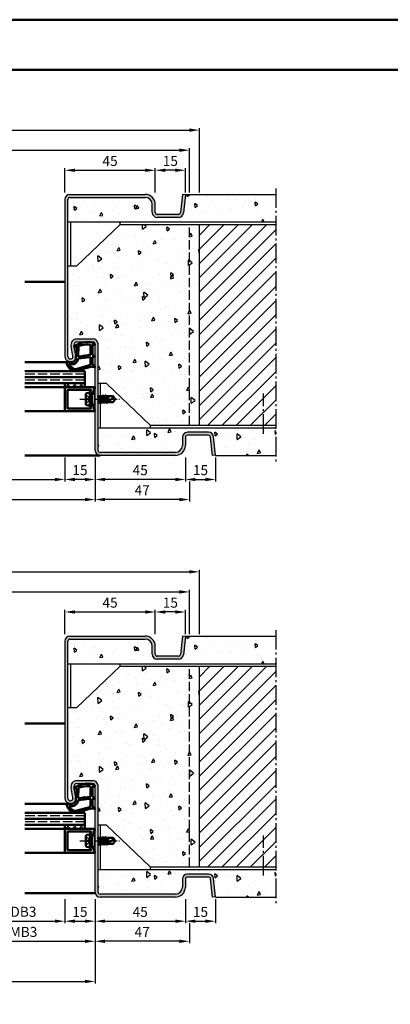
# Model space of a CAD drawing. Units: millimetres. Extents: x 0 to 12600, y -26 to 742.
# Drawn here: x 2444 to 2629, y 252 to 742 of the extents above; entities that cross this region are included whole.
import ezdxf

# ---------------------------------------------------------------- set-up
doc = ezdxf.new("R2010")
doc.units = ezdxf.units.MM
for name, pattern in [('AM_DIN_F_W050', [6.25, 4.75, -1.5]), ('AM_DIN_G_W050', [13.75, 9.75, -1.5, 1, -1.5]), ('AM_DIN_G_W050x2', [6.875, 4.75, -0.875, 0.375, -0.875])]:
    doc.linetypes.add(name, pattern=pattern)
for name, color, linetype, lineweight in [('AM_0', 7, 'Continuous', 50), ('AM_1', 14, 'Continuous', 50), ('AM_3', 6, 'AM_DIN_F_W050', 25), ('AM_5', 3, 'Continuous', 25), ('AM_7', 4, 'AM_DIN_G_W050', 25), ('AM_8', 1, 'Continuous', 25), ('AM_BOR', 7, 'Continuous', 50)]:
    doc.layers.add(name, color=color, linetype=linetype, lineweight=lineweight)
doc.layers.add('AM_12', color=7, linetype='Continuous', lineweight=50, plot=False)
doc.styles.get("Standard").update_dxf_attribs({"font": 'ISOCP.SHX'})
doc.dimstyles.new('AM_DIN$0', dxfattribs={"dimtxt": 5, "dimasz": 5, "dimexe": 1, "dimexo": 1, "dimgap": 1.5, "dimtad": 1, "dimdsep": 46, "dimtxsty": 'Standard', "dimcen": 0, "dimclrd": 256, "dimclre": 256, "dimclrt": 2, "dimazin": 2, "dimtp": 0.1, "dimtm": 0.1, "dimtfac": 0.71, "dimtmove": 0, "dimatfit": 3, "dimfxl": 0, "dimlwd": -1, "dimlwe": -1, "dimarcsym": 0})
pattern_1 = [(95, (5130.946, 1020.996), (14.009465, 11.75534), [1.905, -20.955]), (40, (5130.946, 1020.996), (-16.00185, 11.01767), [1.524, -16.76406]), (145.45144, (5132.114, 1021.975), (-1.99238, 22.77301), [1.619, -17.80902]), (91.1842, (5127.354, 1024.588), (22.14102, 16.19534), [2.8575, -31.4325]), (141.6356, (5129.2, 1025.937), (-0.70866, 34.28268), [2.4285, -26.71356]), (36.1842, (5127.354, 1024.588), (-0.70866, 34.28268), [2.286, -25.14597]), (66, (5130.048, 1025.486), (17.952, 3.489515), [1.905, -20.955]), (11, (5130.048, 1025.486), (-8.65399, 17.39412), [1.524, -16.764]), (116.45145, (5131.544, 1025.777), (9.298, 20.88363), [1.619, -17.809]), (82.5, (5130.9464, 1020.996), (-5.760547, 6.197341), [0, -16.5608, 0, -17.018, 0, -16.8275]), (52.5, (5130.946, 1020.996), (-2.358973, 11.8087), [0, -9.7028, 0, -16.1798, 0, -6.4135]), (12.5, (5126.941, 1016.9905), (9.992786, 9.18262), [0, -6.35, 0, -19.812, 0, -26.289]), (2.5, (5125.145, 1015.194), (8.67639, 12.27224), [0, -8.255, 0, -13.1572, 0, -18.669])]
pattern_2 = [(95, (5130.946, 800.996), (14.009465, 11.75534), [1.905, -20.955]), (40, (5130.946, 800.996), (-16.00185, 11.01767), [1.524, -16.76406]), (145.45144, (5132.114, 801.975), (-1.99238, 22.77301), [1.619, -17.80902]), (91.1842, (5127.354, 804.588), (22.14102, 16.19534), [2.8575, -31.4325]), (141.6356, (5129.2, 805.937), (-0.70866, 34.28268), [2.4285, -26.71356]), (36.1842, (5127.354, 804.588), (-0.70866, 34.28268), [2.286, -25.14597]), (66, (5130.048, 805.486), (17.952, 3.489515), [1.905, -20.955]), (11, (5130.048, 805.486), (-8.65399, 17.39412), [1.524, -16.764]), (116.45145, (5131.544, 805.777), (9.298, 20.88363), [1.619, -17.809]), (82.5, (5130.9464, 800.996), (-5.760547, 6.197341), [0, -16.5608, 0, -17.018, 0, -16.8275]), (52.5, (5130.946, 800.996), (-2.358973, 11.8087), [0, -9.7028, 0, -16.1798, 0, -6.4135]), (12.5, (5126.941, 796.9905), (9.992786, 9.18262), [0, -6.35, 0, -19.812, 0, -26.289]), (2.5, (5125.145, 795.194), (8.67639, 12.27224), [0, -8.255, 0, -13.1572, 0, -18.669])]

# ---------------------------------------------------------------- blocks, each defined once
blk = doc.blocks.new('DIN_A3_BOS')
at = {"layer": 'AM_12'}
blk.add_lwpolyline([(0, 0), (420, 0), (420, 297), (0, 297)], close=True, dxfattribs=at)
at = {"layer": 'AM_BOR'}
blk.add_lwpolyline([(20, 10), (410, 10), (410, 287), (20, 287)], close=True, dxfattribs=at)
blk = doc.blocks.new('*D348')
at = {"layer": 'AM_5', "linetype": 'ByBlock'}
for p, q in [((2282, 524.5), (2282, 502.5)), ((2482, 524.5), (2482, 502.5)), ((2287, 503.5), (2477, 503.5))]:
    blk.add_line(p, q, dxfattribs=at)
at = {"layer": 'AM_5'}
for points in [[(2287, 504.33), (2287, 502.67), (2282, 503.5)], [(2477, 504.33), (2477, 502.67), (2482, 503.5)]]:
    blk.add_solid(points, dxfattribs=at)
at = {"layer": 'Defpoints', "color": 0}
for p in [(2282, 525.5), (2482, 525.5), (2482, 503.5)]:
    blk.add_point(p, dxfattribs=at)
at = {"layer": 'AM_5', "color": 2, "insert": (2382, 507.5), "char_height": 5, "attachment_point": 5}
blk.add_mtext('FMB', dxfattribs=at)
blk = doc.blocks.new('*D349')
at = {"layer": 'AM_5', "linetype": 'ByBlock'}
for p, q in [((2297, 524.5), (2297, 512.5)), ((2467, 524.5), (2467, 512.5)), ((2302, 513.5), (2462, 513.5))]:
    blk.add_line(p, q, dxfattribs=at)
at = {"layer": 'AM_5'}
for points in [[(2302, 514.33), (2302, 512.67), (2297, 513.5)], [(2462, 514.33), (2462, 512.67), (2467, 513.5)]]:
    blk.add_solid(points, dxfattribs=at)
at = {"layer": 'Defpoints', "color": 0}
for p in [(2297, 525.5), (2467, 525.5), (2467, 513.5)]:
    blk.add_point(p, dxfattribs=at)
at = {"layer": 'AM_5', "color": 2, "insert": (2382, 517.53), "char_height": 5, "attachment_point": 5}
blk.add_mtext('LDB', dxfattribs=at)
blk = doc.blocks.new('*D355')
at = {"layer": 'AM_5', "linetype": 'ByBlock'}
for p, q in [((2407, 304.5), (2407, 282.5)), ((2482, 304.5), (2482, 282.5)), ((2412, 283.5), (2477, 283.5))]:
    blk.add_line(p, q, dxfattribs=at)
at = {"layer": 'AM_5'}
for points in [[(2412, 284.33), (2412, 282.67), (2407, 283.5)], [(2477, 284.33), (2477, 282.67), (2482, 283.5)]]:
    blk.add_solid(points, dxfattribs=at)
at = {"layer": 'Defpoints', "color": 0}
for p in [(2407, 305.5), (2482, 305.5), (2482, 283.5)]:
    blk.add_point(p, dxfattribs=at)
at = {"layer": 'AM_5', "color": 2, "insert": (2444.5, 287.5), "char_height": 5, "attachment_point": 5}
blk.add_mtext('FMB3', dxfattribs=at)
blk = doc.blocks.new('*D357')
at = {"layer": 'AM_5', "linetype": 'ByBlock'}
for p, q in [((2467, 304.5), (2467, 292.5)), ((2482, 304.5), (2482, 292.5)), ((2472, 293.5), (2477, 293.5))]:
    blk.add_line(p, q, dxfattribs=at)
at = {"layer": 'AM_5'}
for points in [[(2472, 294.33), (2472, 292.67), (2467, 293.5)], [(2477, 294.33), (2477, 292.67), (2482, 293.5)]]:
    blk.add_solid(points, dxfattribs=at)
at = {"layer": 'Defpoints', "color": 0}
for p in [(2467, 305.5), (2482, 305.5), (2482, 293.5)]:
    blk.add_point(p, dxfattribs=at)
at = {"layer": 'AM_5', "color": 2, "insert": (2474.5, 297.5), "char_height": 5, "attachment_point": 5}
blk.add_mtext('15', dxfattribs=at)
blk = doc.blocks.new('*D358')
at = {"layer": 'AM_5', "linetype": 'ByBlock'}
for p, q in [((2422, 304.5), (2422, 292.5)), ((2467, 304.5), (2467, 292.5)), ((2427, 293.5), (2462, 293.5))]:
    blk.add_line(p, q, dxfattribs=at)
at = {"layer": 'AM_5'}
for points in [[(2427, 294.33), (2427, 292.67), (2422, 293.5)], [(2462, 294.33), (2462, 292.67), (2467, 293.5)]]:
    blk.add_solid(points, dxfattribs=at)
at = {"layer": 'Defpoints', "color": 0}
for p in [(2422, 305.5), (2467, 305.5), (2467, 293.5)]:
    blk.add_point(p, dxfattribs=at)
at = {"layer": 'AM_5', "color": 2, "insert": (2444.5, 297.53), "char_height": 5, "attachment_point": 5}
blk.add_mtext('LDB3', dxfattribs=at)
blk = doc.blocks.new('*D359')
at = {"layer": 'AM_5', "linetype": 'ByBlock'}
for p, q in [((2282, 304.5), (2282, 262.5)), ((2482, 304.5), (2482, 262.5)), ((2287, 263.5), (2477, 263.5))]:
    blk.add_line(p, q, dxfattribs=at)
at = {"layer": 'AM_5'}
for points in [[(2287, 264.33), (2287, 262.67), (2282, 263.5)], [(2477, 264.33), (2477, 262.67), (2482, 263.5)]]:
    blk.add_solid(points, dxfattribs=at)
at = {"layer": 'Defpoints', "color": 0}
for p in [(2282, 305.5), (2482, 305.5), (2482, 263.5)]:
    blk.add_point(p, dxfattribs=at)
at = {"layer": 'AM_5', "color": 2, "insert": (2382, 267.5), "char_height": 5, "attachment_point": 5}
blk.add_mtext('FMB', dxfattribs=at)
blk = doc.blocks.new('*D360')
at = {"layer": 'AM_5', "linetype": 'ByBlock'}
for p, q in [((2482, 304.5), (2482, 292.5)), ((2527, 304.5), (2527, 292.5)), ((2487, 293.5), (2522, 293.5))]:
    blk.add_line(p, q, dxfattribs=at)
at = {"layer": 'AM_5'}
for points in [[(2487, 294.33), (2487, 292.67), (2482, 293.5)], [(2522, 294.33), (2522, 292.67), (2527, 293.5)]]:
    blk.add_solid(points, dxfattribs=at)
at = {"layer": 'Defpoints', "color": 0}
for p in [(2482, 305.5), (2527, 305.5), (2527, 293.5)]:
    blk.add_point(p, dxfattribs=at)
at = {"layer": 'AM_5', "color": 2, "insert": (2504.5, 297.5), "char_height": 5, "attachment_point": 5}
blk.add_mtext('45', dxfattribs=at)
blk = doc.blocks.new('*D337')
at = {"layer": 'AM_5', "linetype": 'ByBlock'}
for p, q in [((2235, 656.5), (2235, 678.5)), ((2240, 677.5), (2524, 677.5)), ((2529, 656.5), (2529, 678.5))]:
    blk.add_line(p, q, dxfattribs=at)
at = {"layer": 'AM_5'}
for points in [[(2240, 678.33), (2240, 676.67), (2235, 677.5)], [(2524, 678.33), (2524, 676.67), (2529, 677.5)]]:
    blk.add_solid(points, dxfattribs=at)
at = {"layer": 'Defpoints', "color": 0}
for p in [(2529, 677.5), (2235, 655.5), (2529, 655.5)]:
    blk.add_point(p, dxfattribs=at)
at = {"layer": 'AM_5', "color": 2, "insert": (2382, 681.5), "char_height": 5, "attachment_point": 5}
blk.add_mtext('RRB', dxfattribs=at)
blk = doc.blocks.new('*D338')
at = {"layer": 'AM_5', "linetype": 'ByBlock'}
for p, q in [((2230, 656.5), (2230, 688.5)), ((2235, 687.5), (2529, 687.5)), ((2534, 656.5), (2534, 688.5))]:
    blk.add_line(p, q, dxfattribs=at)
at = {"layer": 'AM_5'}
for points in [[(2235, 688.33), (2235, 686.67), (2230, 687.5)], [(2529, 688.33), (2529, 686.67), (2534, 687.5)]]:
    blk.add_solid(points, dxfattribs=at)
at = {"layer": 'Defpoints', "color": 0}
for p in [(2534, 687.5), (2230, 655.5), (2534, 655.5)]:
    blk.add_point(p, dxfattribs=at)
at = {"layer": 'AM_5', "color": 2, "insert": (2382, 691.5), "char_height": 5, "attachment_point": 5}
blk.add_mtext('RNB', dxfattribs=at)
blk = doc.blocks.new('*D339')
at = {"layer": 'AM_5', "linetype": 'ByBlock'}
for p, q in [((2482, 304.5), (2482, 282.5)), ((2529, 292.5), (2529, 282.5)), ((2524, 283.5), (2487, 283.5))]:
    blk.add_line(p, q, dxfattribs=at)
at = {"layer": 'AM_5'}
for points in [[(2487, 284.33), (2487, 282.67), (2482, 283.5)], [(2524, 284.33), (2524, 282.67), (2529, 283.5)]]:
    blk.add_solid(points, dxfattribs=at)
at = {"layer": 'Defpoints', "color": 0}
for p in [(2482, 305.5), (2529, 293.5), (2482, 283.5)]:
    blk.add_point(p, dxfattribs=at)
at = {"layer": 'AM_5', "color": 2, "insert": (2505.5, 287.5), "char_height": 5, "attachment_point": 5}
blk.add_mtext('47', dxfattribs=at)
blk = doc.blocks.new('*D340')
at = {"layer": 'AM_5', "linetype": 'ByBlock'}
for p, q in [((2527, 304.5), (2527, 292.5)), ((2542, 304.5), (2542, 292.5)), ((2532, 293.5), (2537, 293.5))]:
    blk.add_line(p, q, dxfattribs=at)
at = {"layer": 'AM_5'}
for points in [[(2532, 294.33), (2532, 292.67), (2527, 293.5)], [(2537, 294.33), (2537, 292.67), (2542, 293.5)]]:
    blk.add_solid(points, dxfattribs=at)
at = {"layer": 'Defpoints', "color": 0}
for p in [(2527, 305.5), (2542, 305.5), (2542, 293.5)]:
    blk.add_point(p, dxfattribs=at)
at = {"layer": 'AM_5', "color": 2, "insert": (2534.5, 297.5), "char_height": 5, "attachment_point": 5}
blk.add_mtext('15', dxfattribs=at)
blk = doc.blocks.new('*D344')
at = {"layer": 'AM_5', "linetype": 'ByBlock'}
for p, q in [((2235, 436.5), (2235, 458.5)), ((2240, 457.5), (2524, 457.5)), ((2529, 436.5), (2529, 458.5))]:
    blk.add_line(p, q, dxfattribs=at)
at = {"layer": 'AM_5'}
for points in [[(2240, 458.33), (2240, 456.67), (2235, 457.5)], [(2524, 458.33), (2524, 456.67), (2529, 457.5)]]:
    blk.add_solid(points, dxfattribs=at)
at = {"layer": 'Defpoints', "color": 0}
for p in [(2529, 457.5), (2235, 435.5), (2529, 435.5)]:
    blk.add_point(p, dxfattribs=at)
at = {"layer": 'AM_5', "color": 2, "insert": (2382, 461.5), "char_height": 5, "attachment_point": 5}
blk.add_mtext('RRB', dxfattribs=at)
blk = doc.blocks.new('*D345')
at = {"layer": 'AM_5', "linetype": 'ByBlock'}
for p, q in [((2230, 436.5), (2230, 468.5)), ((2235, 467.5), (2529, 467.5)), ((2534, 436.5), (2534, 468.5))]:
    blk.add_line(p, q, dxfattribs=at)
at = {"layer": 'AM_5'}
for points in [[(2235, 468.33), (2235, 466.67), (2230, 467.5)], [(2529, 468.33), (2529, 466.67), (2534, 467.5)]]:
    blk.add_solid(points, dxfattribs=at)
at = {"layer": 'Defpoints', "color": 0}
for p in [(2534, 467.5), (2230, 435.5), (2534, 435.5)]:
    blk.add_point(p, dxfattribs=at)
at = {"layer": 'AM_5', "color": 2, "insert": (2382, 471.5), "char_height": 5, "attachment_point": 5}
blk.add_mtext('RNB', dxfattribs=at)
blk = doc.blocks.new('*D642')
at = {"layer": 'AM_5', "linetype": 'ByBlock'}
for p, q in [((2482, 524.5), (2482, 512.5)), ((2527, 524.5), (2527, 512.5)), ((2522, 513.5), (2487, 513.5))]:
    blk.add_line(p, q, dxfattribs=at)
at = {"layer": 'AM_5'}
for points in [[(2487, 514.33), (2487, 512.67), (2482, 513.5)], [(2522, 514.33), (2522, 512.67), (2527, 513.5)]]:
    blk.add_solid(points, dxfattribs=at)
at = {"layer": 'Defpoints', "color": 0}
for p in [(2482, 525.5), (2527, 525.5), (2482, 513.5)]:
    blk.add_point(p, dxfattribs=at)
at = {"layer": 'AM_5', "color": 2, "insert": (2504.5, 517.5), "char_height": 5, "attachment_point": 5}
blk.add_mtext('45', dxfattribs=at)
blk = doc.blocks.new('*D643')
at = {"layer": 'AM_5', "linetype": 'ByBlock'}
for p, q in [((2467, 524.5), (2467, 512.5)), ((2482, 524.5), (2482, 512.5)), ((2477, 513.5), (2472, 513.5))]:
    blk.add_line(p, q, dxfattribs=at)
at = {"layer": 'AM_5'}
for points in [[(2472, 514.33), (2472, 512.67), (2467, 513.5)], [(2477, 514.33), (2477, 512.67), (2482, 513.5)]]:
    blk.add_solid(points, dxfattribs=at)
at = {"layer": 'Defpoints', "color": 0}
for p in [(2467, 525.5), (2482, 525.5), (2467, 513.5)]:
    blk.add_point(p, dxfattribs=at)
at = {"layer": 'AM_5', "color": 2, "insert": (2474.5, 517.5), "char_height": 5, "attachment_point": 5}
blk.add_mtext('15', dxfattribs=at)
blk = doc.blocks.new('*D644')
at = {"layer": 'AM_5', "linetype": 'ByBlock'}
for p, q in [((2527, 524.5), (2527, 512.5)), ((2542, 524.5), (2542, 512.5)), ((2532, 513.5), (2537, 513.5))]:
    blk.add_line(p, q, dxfattribs=at)
at = {"layer": 'AM_5'}
for points in [[(2532, 514.33), (2532, 512.67), (2527, 513.5)], [(2537, 514.33), (2537, 512.67), (2542, 513.5)]]:
    blk.add_solid(points, dxfattribs=at)
at = {"layer": 'Defpoints', "color": 0}
for p in [(2527, 525.5), (2542, 525.5), (2542, 513.5)]:
    blk.add_point(p, dxfattribs=at)
at = {"layer": 'AM_5', "color": 2, "insert": (2534.5, 517.5), "char_height": 5, "attachment_point": 5}
blk.add_mtext('15', dxfattribs=at)
blk = doc.blocks.new('*D645')
at = {"layer": 'AM_5', "linetype": 'ByBlock'}
for p, q in [((2482, 524.5), (2482, 502.5)), ((2529, 512.5), (2529, 502.5)), ((2524, 503.5), (2487, 503.5))]:
    blk.add_line(p, q, dxfattribs=at)
at = {"layer": 'AM_5'}
for points in [[(2487, 504.33), (2487, 502.67), (2482, 503.5)], [(2524, 504.33), (2524, 502.67), (2529, 503.5)]]:
    blk.add_solid(points, dxfattribs=at)
at = {"layer": 'Defpoints', "color": 0}
for p in [(2482, 525.5), (2529, 513.5), (2482, 503.5)]:
    blk.add_point(p, dxfattribs=at)
at = {"layer": 'AM_5', "color": 2, "insert": (2505.5, 507.5), "char_height": 5, "attachment_point": 5}
blk.add_mtext('47', dxfattribs=at)
blk = doc.blocks.new('*D646')
at = {"layer": 'AM_5', "linetype": 'ByBlock'}
for p, q in [((2512, 656.5), (2512, 668.5)), ((2522, 667.5), (2517, 667.5)), ((2527, 656.5), (2527, 668.5))]:
    blk.add_line(p, q, dxfattribs=at)
at = {"layer": 'AM_5'}
for points in [[(2517, 668.33), (2517, 666.67), (2512, 667.5)], [(2522, 668.33), (2522, 666.67), (2527, 667.5)]]:
    blk.add_solid(points, dxfattribs=at)
at = {"layer": 'Defpoints', "color": 0}
for p in [(2512, 667.5), (2512, 655.5), (2527, 655.5)]:
    blk.add_point(p, dxfattribs=at)
at = {"layer": 'AM_5', "color": 2, "insert": (2519.5, 671.5), "char_height": 5, "attachment_point": 5}
blk.add_mtext('15', dxfattribs=at)
blk = doc.blocks.new('*D647')
at = {"layer": 'AM_5', "linetype": 'ByBlock'}
for p, q in [((2467, 656.5), (2467, 668.5)), ((2472, 667.5), (2507, 667.5)), ((2512, 656.5), (2512, 668.5))]:
    blk.add_line(p, q, dxfattribs=at)
at = {"layer": 'AM_5'}
for points in [[(2472, 668.33), (2472, 666.67), (2467, 667.5)], [(2507, 668.33), (2507, 666.67), (2512, 667.5)]]:
    blk.add_solid(points, dxfattribs=at)
at = {"layer": 'Defpoints', "color": 0}
for p in [(2512, 667.5), (2467, 655.5), (2512, 655.5)]:
    blk.add_point(p, dxfattribs=at)
at = {"layer": 'AM_5', "color": 2, "insert": (2489.5, 671.5), "char_height": 5, "attachment_point": 5}
blk.add_mtext('45', dxfattribs=at)
blk = doc.blocks.new('*D648')
at = {"layer": 'AM_5', "linetype": 'ByBlock'}
for p, q in [((2512, 436.5), (2512, 448.5)), ((2522, 447.5), (2517, 447.5)), ((2527, 436.5), (2527, 448.5))]:
    blk.add_line(p, q, dxfattribs=at)
at = {"layer": 'AM_5'}
for points in [[(2517, 448.33), (2517, 446.67), (2512, 447.5)], [(2522, 448.33), (2522, 446.67), (2527, 447.5)]]:
    blk.add_solid(points, dxfattribs=at)
at = {"layer": 'Defpoints', "color": 0}
for p in [(2512, 447.5), (2512, 435.5), (2527, 435.5)]:
    blk.add_point(p, dxfattribs=at)
at = {"layer": 'AM_5', "color": 2, "insert": (2519.5, 451.5), "char_height": 5, "attachment_point": 5}
blk.add_mtext('15', dxfattribs=at)
blk = doc.blocks.new('*D649')
at = {"layer": 'AM_5', "linetype": 'ByBlock'}
for p, q in [((2467, 436.5), (2467, 448.5)), ((2472, 447.5), (2507, 447.5)), ((2512, 436.5), (2512, 448.5))]:
    blk.add_line(p, q, dxfattribs=at)
at = {"layer": 'AM_5'}
for points in [[(2472, 448.33), (2472, 446.67), (2467, 447.5)], [(2507, 448.33), (2507, 446.67), (2512, 447.5)]]:
    blk.add_solid(points, dxfattribs=at)
at = {"layer": 'Defpoints', "color": 0}
for p in [(2512, 447.5), (2467, 435.5), (2512, 435.5)]:
    blk.add_point(p, dxfattribs=at)
at = {"layer": 'AM_5', "color": 2, "insert": (2489.5, 451.5), "char_height": 5, "attachment_point": 5}
blk.add_mtext('45', dxfattribs=at)

msp = doc.modelspace()

# ---------------------------------------------------------------- hatches: boundary and pattern name
at = {"layer": 'AM_8'}
h = msp.add_hatch(color=256, dxfattribs=at)
h.dxf.hatch_style = 1
h.paths.add_polyline_path([(2467, 574.75, 1.0968549), (2472.453, 575.255), (2471.525, 580.225, -0.4693847), (2473, 582), (2481, 582, -0.4142136), (2482, 581), (2482, 528, 0.4142136), (2484.5, 525.5), (2522, 525.5, 0.4142136), (2527, 530.5), (2527, 534.5, -0.4142136), (2528, 535.5), (2538.557, 535.5, -0.383864), (2539.551, 534.605), (2540.508, 525.5), (2542, 525.657), (2541.043, 534.761, 0.383864), (2538.557, 537), (2528, 537, 0.4142136), (2525.5, 534.5), (2525.5, 530.5, -0.4142136), (2522, 527), (2484.5, 527, -0.4142136), (2483.5, 528), (2483.5, 581, 0.4142136), (2481, 583.5), (2473, 583.5, 0.4693847), (2470.051, 579.949), (2470.979, 574.979, -1.0968549), (2468.5, 574.75), (2468.5, 653, -0.4142136), (2469.5, 654), (2507, 654, -0.4142136), (2510.5, 650.5), (2510.5, 646.5, 0.4142136), (2513, 644), (2523.557, 644, 0.383864), (2526.043, 646.239), (2527, 655.343), (2525.508, 655.5), (2524.551, 646.395, -0.383864), (2523.557, 645.5), (2513, 645.5, -0.4142136), (2512, 646.5), (2512, 650.5, 0.4142136), (2507, 655.5), (2469.5, 655.5, 0.4142136), (2467, 653)])
h = msp.add_hatch(dxfattribs=at)
h.set_pattern_fill('AR-CONC', color=256, scale=0.1, angle=45)
h.set_pattern_definition(pattern_1)
h.paths.add_polyline_path([(2468.5, 641.75), (2468.5, 653, -0.4142136), (2469.5, 654), (2507, 654, -0.4142136), (2510.5, 650.5), (2510.5, 646.5, 0.4142136), (2513, 644), (2523.557, 644, 0.383864), (2526.043, 646.239), (2527.016, 655.5), (2572, 655.5), (2572, 641.75)])
h = msp.add_hatch(dxfattribs=at)
h.set_pattern_fill('AR-CONC', color=256, scale=0.1, angle=45)
h.set_pattern_definition(pattern_1)
h.paths.add_polyline_path([(2483.5, 581), (2483.5, 561.25), (2487.75, 561.25), (2509.5, 540.5), (2534, 540.5), (2534, 640.5), (2494.5, 640.5), (2472.75, 619.75), (2468.5, 619.75), (2468.5, 574.75, 1.0968549), (2470.979, 574.979), (2470.051, 579.949, -0.4693847), (2473, 583.5), (2481, 583.5, -0.4142136)])
h = msp.add_hatch(dxfattribs=at)
h.set_pattern_fill('_U', color=256, scale=5, angle=45, pattern_type=0)
h.set_pattern_definition([(45, (2375, -817.7536), (-3.535534, 3.535534), [])])
h.paths.add_polyline_path([(2572, 640.5), (2534, 640.5), (2534, 540.5), (2572, 540.5)])
h = msp.add_hatch(dxfattribs=at)
h.set_pattern_fill('_U', color=256, scale=2.3, angle=45, double=1, pattern_type=0)
h.set_pattern_definition([(45, (5130.9464, 1020.9957), (-1.6263456, 1.6263456), []), (135, (5130.9464, 1020.9957), (-1.6263456, -1.6263456), [])])
h.paths.add_polyline_path([(2467, 561.5), (2467, 559.5), (2477, 559.5), (2477, 561.5)])
h = msp.add_hatch(color=256, dxfattribs=at)
h.dxf.hatch_style = 1
h.paths.add_polyline_path([(2467.3, 559.5), (2477, 559.5), (2481.6, 559.5, -0.837595), (2481.738, 558.725, 0.2437621), (2481.552, 558.521), (2481.167, 557.085, -0.1989124), (2480.934, 556.781), (2480.65, 556.617, -0.1316525), (2480.4, 556.55), (2480, 556.55, -0.8242588), (2479.813, 557.514, 0.23542), (2479.99, 557.714), (2480.019, 557.822, 0.4931454), (2479.729, 558.2), (2468.6, 558.2, 0.4142136), (2468.3, 557.9), (2468.3, 549.1, 0.4142136), (2468.6, 548.8), (2479.729, 548.8, 0.4931454), (2480.019, 549.178), (2479.99, 549.286, 0.23542), (2479.813, 549.486, -0.8242588), (2480, 550.45), (2480.4, 550.45, -0.1316525), (2480.65, 550.383), (2480.934, 550.219, -0.1989124), (2481.167, 549.915), (2481.552, 548.479, 0.2437621), (2481.738, 548.275, -0.837595), (2481.6, 547.5), (2467.3, 547.5, -0.4142136), (2467, 547.8), (2467, 559.2, -0.4142136)])
h = msp.add_hatch(dxfattribs=at)
h.set_pattern_fill('AR-CONC', color=256, scale=0.1, angle=45)
h.set_pattern_definition(pattern_1)
h.paths.add_polyline_path([(2525.5, 534.5, -0.4142136), (2528, 537), (2538.557, 537, -0.383864), (2541.043, 534.761), (2542.016, 525.5), (2572, 525.5), (2572, 539.25), (2483.5, 539.25), (2483.5, 528, 0.4142136), (2484.5, 527), (2522, 527, 0.4142136), (2525.5, 530.5)])
h = msp.add_hatch(color=256, dxfattribs=at)
h.dxf.hatch_style = 1
h.paths.add_polyline_path([(2467, 354.75, 1.0968549), (2472.453, 355.255), (2471.525, 360.225, -0.4693847), (2473, 362), (2481, 362, -0.4142136), (2482, 361), (2482, 308, 0.4142136), (2484.5, 305.5), (2522, 305.5, 0.4142136), (2527, 310.5), (2527, 314.5, -0.4142136), (2528, 315.5), (2538.557, 315.5, -0.383864), (2539.551, 314.605), (2540.508, 305.5), (2542, 305.657), (2541.043, 314.761, 0.383864), (2538.557, 317), (2528, 317, 0.4142136), (2525.5, 314.5), (2525.5, 310.5, -0.4142136), (2522, 307), (2484.5, 307, -0.4142136), (2483.5, 308), (2483.5, 361, 0.4142136), (2481, 363.5), (2473, 363.5, 0.4693847), (2470.051, 359.949), (2470.979, 354.979, -1.0968549), (2468.5, 354.75), (2468.5, 433, -0.4142136), (2469.5, 434), (2507, 434, -0.4142136), (2510.5, 430.5), (2510.5, 426.5, 0.4142136), (2513, 424), (2523.557, 424, 0.383864), (2526.043, 426.239), (2527, 435.343), (2525.508, 435.5), (2524.551, 426.395, -0.383864), (2523.557, 425.5), (2513, 425.5, -0.4142136), (2512, 426.5), (2512, 430.5, 0.4142136), (2507, 435.5), (2469.5, 435.5, 0.4142136), (2467, 433)])
h = msp.add_hatch(dxfattribs=at)
h.set_pattern_fill('AR-CONC', color=256, scale=0.1, angle=45)
h.set_pattern_definition(pattern_2)
h.paths.add_polyline_path([(2468.5, 421.75), (2468.5, 433, -0.4142136), (2469.5, 434), (2507, 434, -0.4142136), (2510.5, 430.5), (2510.5, 426.5, 0.4142136), (2513, 424), (2523.557, 424, 0.383864), (2526.043, 426.239), (2527.016, 435.5), (2572, 435.5), (2572, 421.75)])
h = msp.add_hatch(dxfattribs=at)
h.set_pattern_fill('AR-CONC', color=256, scale=0.1, angle=45)
h.set_pattern_definition(pattern_2)
h.paths.add_polyline_path([(2483.5, 361), (2483.5, 341.25), (2487.75, 341.25), (2509.5, 320.5), (2534, 320.5), (2534, 420.5), (2494.5, 420.5), (2472.75, 399.75), (2468.5, 399.75), (2468.5, 354.75, 1.0968549), (2470.979, 354.979), (2470.051, 359.949, -0.4693847), (2473, 363.5), (2481, 363.5, -0.4142136)])
h = msp.add_hatch(dxfattribs=at)
h.set_pattern_fill('_U', color=256, scale=5, angle=45, pattern_type=0)
h.set_pattern_definition([(45, (2375, -1037.7536), (-3.535534, 3.535534), [])])
h.paths.add_polyline_path([(2572, 420.5), (2534, 420.5), (2534, 320.5), (2572, 320.5)])
h = msp.add_hatch(dxfattribs=at)
h.set_pattern_fill('_U', color=256, scale=2.3, angle=45, double=1, pattern_type=0)
h.set_pattern_definition([(45, (5130.9464, 800.9957), (-1.6263456, 1.6263456), []), (135, (5130.9464, 800.9957), (-1.6263456, -1.6263456), [])])
h.paths.add_polyline_path([(2467, 341.5), (2467, 339.5), (2477, 339.5), (2477, 341.5)])
h = msp.add_hatch(color=256, dxfattribs=at)
h.dxf.hatch_style = 1
h.paths.add_polyline_path([(2467.3, 339.5), (2477, 339.5), (2481.6, 339.5, -0.837595), (2481.738, 338.725, 0.2437621), (2481.552, 338.521), (2481.167, 337.085, -0.1989124), (2480.934, 336.781), (2480.65, 336.617, -0.1316525), (2480.4, 336.55), (2480, 336.55, -0.8242588), (2479.813, 337.514, 0.23542), (2479.99, 337.714), (2480.019, 337.822, 0.4931454), (2479.729, 338.2), (2468.6, 338.2, 0.4142136), (2468.3, 337.9), (2468.3, 329.1, 0.4142136), (2468.6, 328.8), (2479.729, 328.8, 0.4931454), (2480.019, 329.178), (2479.99, 329.286, 0.23542), (2479.813, 329.486, -0.8242588), (2480, 330.45), (2480.4, 330.45, -0.1316525), (2480.65, 330.383), (2480.934, 330.219, -0.1989124), (2481.167, 329.915), (2481.552, 328.479, 0.2437621), (2481.738, 328.275, -0.837595), (2481.6, 327.5), (2467.3, 327.5, -0.4142136), (2467, 327.8), (2467, 339.2, -0.4142136)])
h = msp.add_hatch(dxfattribs=at)
h.set_pattern_fill('AR-CONC', color=256, scale=0.1, angle=45)
h.set_pattern_definition(pattern_2)
h.paths.add_polyline_path([(2525.5, 314.5, -0.4142136), (2528, 317), (2538.557, 317, -0.383864), (2541.043, 314.761), (2542.016, 305.5), (2572, 305.5), (2572, 319.25), (2483.5, 319.25), (2483.5, 308, 0.4142136), (2484.5, 307), (2522, 307, 0.4142136), (2525.5, 310.5)])

# ---------------------------------------------------------------- linework, layer by layer
for p, q in [((2467, 653), (2467, 574.75)), ((2468.5, 574.75), (2468.5, 653)), ((2469.5, 655.5), (2507, 655.5)), ((2469.5, 654), (2507, 654)), ((2525.508, 655.5), (2524.551, 646.395)), ((2527, 655.343), (2525.508, 655.5)), ((2527, 655.343), (2526.043, 646.239)), ((2527, 655.343), (2527, 655.5)), ((2527, 655.5), (2572, 655.5)), ((2510.5, 646.5), (2510.5, 650.5)), ((2512, 646.5), (2512, 650.5)), ((2523.557, 645.5), (2513, 645.5)), ((2523.557, 644), (2513, 644)), ((2468.5, 641.75), (2572, 641.75)), ((2469.75, 641.75), (2469.75, 619.75)), ((2472.75, 619.75), (2494.5, 640.5)), ((2494.5, 640.5), (2494.5, 641.75)), ((2494.5, 640.5), (2572, 640.5)), ((2534, 540.5), (2534, 640.5)), ((2472.75, 619.75), (2468.5, 619.75)), ((2470.979, 574.979), (2470.051, 579.949)), ((2472.453, 575.255), (2471.525, 580.225)), ((2473, 583.5), (2481, 583.5)), ((2473, 582), (2481, 582)), ((2482, 528), (2482, 581)), ((2483.5, 528), (2483.5, 581)), ((2487.75, 561.25), (2483.5, 561.25)), ((2484.75, 555.245), (2484.75, 561.25)), ((2487.75, 561.25), (2509.5, 540.5)), ((2484.75, 539.25), (2484.75, 552)), ((2509.5, 540.5), (2572, 540.5)), ((2509.5, 540.5), (2509.5, 539.25)), ((2483.5, 539.25), (2572, 539.25)), ((2538.557, 537), (2528, 537)), ((2538.557, 535.5), (2528, 535.5)), ((2540.508, 525.5), (2539.551, 534.605)), ((2542, 525.657), (2541.043, 534.761)), ((2525.5, 534.5), (2525.5, 530.5)), ((2527, 534.5), (2527, 530.5)), ((2522, 527), (2484.5, 527)), ((2522, 525.5), (2484.5, 525.5)), ((2542, 525.657), (2540.508, 525.5)), ((2542, 525.657), (2542, 525.5)), ((2542, 525.5), (2572, 525.5)), ((2467, 433), (2467, 354.75)), ((2468.5, 354.75), (2468.5, 433)), ((2469.5, 435.5), (2507, 435.5)), ((2469.5, 434), (2507, 434)), ((2525.508, 435.5), (2524.551, 426.395)), ((2527, 435.343), (2525.508, 435.5)), ((2527, 435.343), (2526.043, 426.239)), ((2527, 435.343), (2527, 435.5)), ((2527, 435.5), (2572, 435.5)), ((2510.5, 426.5), (2510.5, 430.5)), ((2512, 426.5), (2512, 430.5)), ((2468.5, 421.75), (2572, 421.75)), ((2469.75, 421.75), (2469.75, 399.75)), ((2494.5, 420.5), (2494.5, 421.75)), ((2523.557, 425.5), (2513, 425.5)), ((2523.557, 424), (2513, 424)), ((2472.75, 399.75), (2494.5, 420.5)), ((2494.5, 420.5), (2572, 420.5)), ((2534, 320.5), (2534, 420.5)), ((2472.75, 399.75), (2468.5, 399.75)), ((2473, 363.5), (2481, 363.5)), ((2470.979, 354.979), (2470.051, 359.949)), ((2472.453, 355.255), (2471.525, 360.225)), ((2473, 362), (2481, 362)), ((2482, 308), (2482, 361)), ((2483.5, 308), (2483.5, 361)), ((2487.75, 341.25), (2483.5, 341.25)), ((2484.75, 335.245), (2484.75, 341.25)), ((2487.75, 341.25), (2509.5, 320.5)), ((2484.75, 319.25), (2484.75, 332)), ((2483.5, 319.25), (2572, 319.25)), ((2509.5, 320.5), (2572, 320.5)), ((2509.5, 320.5), (2509.5, 319.25)), ((2525.5, 314.5), (2525.5, 310.5)), ((2527, 314.5), (2527, 310.5)), ((2538.557, 317), (2528, 317)), ((2538.557, 315.5), (2528, 315.5)), ((2540.508, 305.5), (2539.551, 314.605)), ((2542, 305.657), (2541.043, 314.761)), ((2522, 307), (2484.5, 307)), ((2522, 305.5), (2484.5, 305.5)), ((2542, 305.657), (2540.508, 305.5)), ((2542, 305.657), (2542, 305.5)), ((2542, 305.5), (2572, 305.5))]:
    msp.add_line(p, q)
for centre, radius, start, end in [((2469.5, 653), 2.5, 90, 180), ((2469.5, 653), 1, 90, 180), ((2507, 650.5), 5, 0, 90), ((2507, 650.5), 3.5, 0, 90), ((2513, 646.5), 2.5, 180, 270), ((2513, 646.5), 1, 180, 270), ((2523.557, 646.5), 1, 270, 354), ((2523.557, 646.5), 2.5, 270, 354), ((2473, 580.5), 3, 90, 190.57858), ((2473, 580.5), 1.5, 90, 190.57858), ((2481, 581), 2.5, 0, 90), ((2481, 581), 1, 0, 90), ((2469.75, 574.75), 2.75, 180, 10.57858), ((2469.75, 574.75), 1.25, 180, 10.57858), ((2528, 534.5), 2.5, 90, 180), ((2528, 534.5), 1, 90, 180), ((2538.557, 534.5), 2.5, 6, 90), ((2538.557, 534.5), 1, 6, 90), ((2522, 530.5), 5, 270, 0), ((2522, 530.5), 3.5, 270, 0), ((2484.5, 528), 2.5, 180, 270), ((2484.5, 528), 1, 180, 270), ((2469.5, 433), 2.5, 90, 180), ((2469.5, 433), 1, 90, 180), ((2507, 430.5), 5, 0, 90), ((2507, 430.5), 3.5, 0, 90), ((2513, 426.5), 2.5, 180, 270), ((2513, 426.5), 1, 180, 270), ((2523.557, 426.5), 1, 270, 354), ((2523.557, 426.5), 2.5, 270, 354), ((2473, 360.5), 3, 90, 190.57858), ((2481, 361), 2.5, 0, 90), ((2473, 360.5), 1.5, 90, 190.57858), ((2481, 361), 1, 0, 90), ((2469.75, 354.75), 2.75, 180, 10.57858), ((2469.75, 354.75), 1.25, 180, 10.57858), ((2528, 314.5), 2.5, 90, 180), ((2528, 314.5), 1, 90, 180), ((2538.557, 314.5), 2.5, 6, 90), ((2538.557, 314.5), 1, 6, 90), ((2522, 310.5), 5, 270, 0), ((2522, 310.5), 3.5, 270, 0), ((2484.5, 308), 2.5, 180, 270), ((2484.5, 308), 1, 180, 270)]:
    msp.add_arc(centre, radius, start, end)
at = {"layer": 'AM_0'}
for p, q in [((2477, 567.5), (2447, 567.5)), ((2477, 564.5), (2447, 564.5)), ((2477, 567.5), (2477, 559.5)), ((2477, 561.5), (2447, 561.5)), ((2467, 561.5), (2467, 559.5)), ((2481.6, 559.5), (2467, 559.5)), ((2467, 559.2), (2467, 547.8)), ((2468.3, 549.1), (2468.3, 557.9)), ((2468.6, 558.2), (2479.729, 558.2)), ((2477.5, 555.94), (2477.5, 551.06)), ((2479.5, 556.75), (2477.902, 556.43)), ((2479.5, 556.75), (2480.4, 556.23)), ((2479.5, 550.25), (2479.5, 556.75)), ((2480.019, 557.822), (2479.99, 557.714)), ((2480.4, 556.55), (2480, 556.55)), ((2480.4, 550.77), (2480.4, 556.23)), ((2480.4, 556.23), (2482, 556.23)), ((2480.65, 556.617), (2480.934, 556.781)), ((2481.552, 558.521), (2481.167, 557.085)), ((2483.5, 555.146), (2483.585, 555)), ((2483.585, 555), (2483.5, 554.625)), ((2483.585, 555), (2484.364, 555)), ((2484.364, 555), (2483.721, 552)), ((2483.986, 551.606), (2484.619, 555.407)), ((2484.892, 555), (2484.235, 552)), ((2484.584, 555.382), (2484.364, 555)), ((2484.671, 555.382), (2484.892, 555)), ((2484.892, 555), (2485.671, 555)), ((2485.671, 555), (2485.021, 552)), ((2485.286, 551.606), (2485.919, 555.394)), ((2486.185, 555), (2485.535, 552)), ((2485.884, 555.37), (2485.671, 555)), ((2485.971, 555.37), (2486.185, 555)), ((2486.185, 555), (2486.971, 555)), ((2486.971, 555), (2486.321, 552)), ((2486.586, 551.606), (2487.219, 555.394)), ((2487.485, 555), (2486.835, 552)), ((2487.184, 555.37), (2486.971, 555)), ((2487.271, 555.37), (2487.485, 555)), ((2491.099, 555), (2487.485, 555)), ((2488.271, 555), (2487.645, 552.114)), ((2488.002, 552.299), (2488.453, 555)), ((2488.5, 555), (2488.5, 552.559)), ((2492, 553.5), (2491.099, 555)), ((2479.5, 550.25), (2477.902, 550.57)), ((2479.5, 550.25), (2480.4, 550.77)), ((2480.019, 549.178), (2479.99, 549.286)), ((2480.4, 550.45), (2480, 550.45)), ((2480.4, 550.77), (2482, 550.77)), ((2480.65, 550.383), (2480.934, 550.219)), ((2481.552, 548.479), (2481.167, 549.915)), ((2483.5, 552), (2483.721, 552)), ((2483.934, 551.63), (2483.721, 552)), ((2484.021, 551.63), (2484.235, 552)), ((2484.235, 552), (2485.021, 552)), ((2485.234, 551.63), (2485.021, 552)), ((2485.321, 551.63), (2485.535, 552)), ((2485.535, 552), (2486.321, 552)), ((2486.534, 551.63), (2486.321, 552)), ((2486.621, 551.63), (2486.835, 552)), ((2486.835, 552), (2487.621, 552)), ((2487.427, 552), (2490.956, 553.838)), ((2487.834, 551.63), (2487.621, 552)), ((2487.921, 551.63), (2488.135, 552)), ((2487.921, 551.63), (2488.109, 551.955)), ((2488.135, 552), (2491.099, 552)), ((2488.5, 553.687), (2488.225, 552.415)), ((2492, 553.5), (2491.099, 552)), ((2467.3, 547.5), (2481.6, 547.5)), ((2468.6, 548.8), (2479.729, 548.8)), ((2477, 347.5), (2447, 347.5)), ((2477, 344.5), (2447, 344.5)), ((2477, 347.5), (2477, 339.5)), ((2477, 341.5), (2447, 341.5)), ((2467, 341.5), (2467, 339.5)), ((2481.6, 339.5), (2467, 339.5)), ((2467, 339.2), (2467, 327.8)), ((2481.552, 338.521), (2481.167, 337.085)), ((2468.3, 329.1), (2468.3, 337.9)), ((2468.6, 338.2), (2479.729, 338.2)), ((2477.5, 335.94), (2477.5, 331.06)), ((2479.5, 336.75), (2477.902, 336.43)), ((2479.5, 336.75), (2480.4, 336.23)), ((2479.5, 330.25), (2479.5, 336.75)), ((2480.019, 337.822), (2479.99, 337.714)), ((2480.4, 336.55), (2480, 336.55)), ((2480.4, 330.77), (2480.4, 336.23)), ((2480.4, 336.23), (2482, 336.23)), ((2480.65, 336.617), (2480.934, 336.781)), ((2483.5, 335.146), (2483.585, 335)), ((2483.585, 335), (2483.5, 334.625)), ((2483.585, 335), (2484.364, 335)), ((2484.364, 335), (2483.721, 332)), ((2483.986, 331.606), (2484.619, 335.407)), ((2484.892, 335), (2484.235, 332)), ((2484.584, 335.382), (2484.364, 335)), ((2484.671, 335.382), (2484.892, 335)), ((2484.892, 335), (2485.671, 335)), ((2485.671, 335), (2485.021, 332)), ((2485.286, 331.606), (2485.919, 335.394)), ((2486.185, 335), (2485.535, 332)), ((2485.884, 335.37), (2485.671, 335)), ((2485.971, 335.37), (2486.185, 335)), ((2486.185, 335), (2486.971, 335)), ((2486.971, 335), (2486.321, 332)), ((2486.586, 331.606), (2487.219, 335.394)), ((2487.485, 335), (2486.835, 332)), ((2487.184, 335.37), (2486.971, 335)), ((2487.271, 335.37), (2487.485, 335)), ((2487.427, 332), (2490.956, 333.838)), ((2491.099, 335), (2487.485, 335)), ((2488.271, 335), (2487.645, 332.114)), ((2488.002, 332.299), (2488.453, 335)), ((2488.5, 333.687), (2488.225, 332.415)), ((2488.5, 335), (2488.5, 332.559)), ((2492, 333.5), (2491.099, 335)), ((2492, 333.5), (2491.099, 332)), ((2468.6, 328.8), (2479.729, 328.8)), ((2479.5, 330.25), (2477.902, 330.57)), ((2479.5, 330.25), (2480.4, 330.77)), ((2480.019, 329.178), (2479.99, 329.286)), ((2480.4, 330.45), (2480, 330.45)), ((2480.4, 330.77), (2482, 330.77)), ((2480.65, 330.383), (2480.934, 330.219)), ((2481.552, 328.479), (2481.167, 329.915)), ((2483.5, 332), (2483.721, 332)), ((2483.934, 331.63), (2483.721, 332)), ((2484.021, 331.63), (2484.235, 332)), ((2484.235, 332), (2485.021, 332)), ((2485.234, 331.63), (2485.021, 332)), ((2485.321, 331.63), (2485.535, 332)), ((2485.535, 332), (2486.321, 332)), ((2486.534, 331.63), (2486.321, 332)), ((2486.621, 331.63), (2486.835, 332)), ((2486.835, 332), (2487.621, 332)), ((2487.834, 331.63), (2487.621, 332)), ((2487.921, 331.63), (2488.135, 332)), ((2487.921, 331.63), (2488.109, 331.955)), ((2488.135, 332), (2491.099, 332)), ((2467.3, 327.5), (2481.6, 327.5))]:
    msp.add_line(p, q, dxfattribs=at)
for centre, radius, start, end in [((2467.3, 559.2), 0.3, 90, 180), ((2481.6, 559.1), 0.4, 290.2025, 90), ((2468.6, 557.9), 0.3, 90, 180), ((2478, 555.94), 0.5, 101.30993, 180), ((2480, 557.05), 0.5, 112.01059, 270), ((2479.729, 557.9), 0.3, 345, 90), ((2479.7, 557.792), 0.3, 292.01059, 345), ((2480.4, 557.05), 0.5, 270, 300), ((2480.684, 557.214), 0.5, 300, 345), ((2481.842, 558.443), 0.3, 110.2025, 165), ((2484.628, 555.357), 0.05, 30, 150), ((2485.928, 555.345), 0.05, 30, 150), ((2487.228, 555.345), 0.05, 30, 150), ((2492.714, 554.213), 1.797, 154.0111, 192.02222), ((2478, 551.06), 0.5, 180, 258.69007), ((2480, 549.95), 0.5, 90, 247.98941), ((2479.7, 549.208), 0.3, 15, 67.98941), ((2480.4, 549.95), 0.5, 60, 90), ((2480.684, 549.786), 0.5, 15, 60), ((2483.978, 551.655), 0.05, 210, 330), ((2485.278, 551.655), 0.05, 210, 330), ((2486.578, 551.655), 0.05, 210, 330), ((2487.878, 551.655), 0.05, 210, 330), ((2490.779, 551.514), 2.331, 58.42638, 85.64327), ((2467.3, 547.8), 0.3, 180, 270), ((2468.6, 549.1), 0.3, 180, 270), ((2479.729, 549.1), 0.3, 270, 15), ((2481.842, 548.557), 0.3, 195, 249.7975), ((2481.6, 547.9), 0.4, 270, 69.7975), ((2467.3, 339.2), 0.3, 90, 180), ((2481.842, 338.443), 0.3, 110.2025, 165), ((2481.6, 339.1), 0.4, 290.2025, 90), ((2468.6, 337.9), 0.3, 90, 180), ((2478, 335.94), 0.5, 101.30993, 180), ((2480, 337.05), 0.5, 112.01059, 270), ((2479.729, 337.9), 0.3, 345, 90), ((2479.7, 337.792), 0.3, 292.01059, 345), ((2480.4, 337.05), 0.5, 270, 300), ((2480.684, 337.214), 0.5, 300, 345), ((2484.628, 335.357), 0.05, 30, 150), ((2485.928, 335.345), 0.05, 30, 150), ((2487.228, 335.345), 0.05, 30, 150), ((2492.714, 334.213), 1.797, 154.0111, 192.02222), ((2490.779, 331.514), 2.331, 58.42638, 85.64327), ((2468.6, 329.1), 0.3, 180, 270), ((2478, 331.06), 0.5, 180, 258.69007), ((2480, 329.95), 0.5, 90, 247.98941), ((2479.729, 329.1), 0.3, 270, 15), ((2479.7, 329.208), 0.3, 15, 67.98941), ((2480.4, 329.95), 0.5, 60, 90), ((2480.684, 329.786), 0.5, 15, 60), ((2483.978, 331.655), 0.05, 210, 330), ((2485.278, 331.655), 0.05, 210, 330), ((2486.578, 331.655), 0.05, 210, 330), ((2487.878, 331.655), 0.05, 210, 330), ((2467.3, 327.8), 0.3, 180, 270), ((2481.842, 328.557), 0.3, 195, 249.7975), ((2481.6, 327.9), 0.4, 270, 69.7975)]:
    msp.add_arc(centre, radius, start, end, dxfattribs=at)
at = {"layer": 'AM_1'}
for p, q in [((2467, 612), (2447, 612)), ((2469.75, 572), (2447, 572)), ((2467, 559.5), (2447, 559.5)), ((2467.3, 547.5), (2447, 547.5)), ((2484.5, 525.5), (2447, 525.5)), ((2467, 392), (2447, 392)), ((2469.75, 352), (2447, 352)), ((2467, 339.5), (2447, 339.5)), ((2467.3, 327.5), (2447, 327.5)), ((2482.051, 307.5), (2447, 307.5))]:
    msp.add_line(p, q, dxfattribs=at)
for points in [[(2481.85, 581.05, -0.8225617), (2481.647, 580.498), (2480.797, 580.672), (2480.797, 575.705), (2481.919, 574.831, -0.7467354), (2481.824, 574.509), (2480.797, 574.494), (2480.797, 571.044, 0.2039215), (2480.951, 570.684), (2481.938, 569.738, -0.8105302), (2481.731, 569.406), (2481.632, 569.441, 0.1645), (2479.958, 569.63), (2472.652, 567.542, -0.0661149), (2471.805, 567.517, -0.2820378), (2467.943, 571.172, -0.1590275), (2468.041, 572.215, -0.3764163), (2468.282, 572.324), (2469.699, 571.845, 0.3762127), (2472.514, 573.64), (2472.794, 579.754), (2472.172, 579.578, -0.7987948), (2471.965, 580.185, -0.1245897), (2479.239, 581.993, -0.1623187)], [(2479.747, 580.255), (2479.747, 575.797, -0.3782425), (2479.485, 575.499), (2476.828, 575.129, -0.236068), (2476.743, 575.159), (2476.639, 575.267, 0.5), (2476.481, 575.247), (2476.406, 575.116, -0.236068), (2476.332, 575.067), (2473.77, 574.715, -0.4511235), (2473.601, 574.864), (2473.786, 579.619, -0.3316729), (2474.143, 580.098, -0.0849517), (2479.249, 580.755, -0.4135048)], [(2479.747, 574.27), (2479.747, 571.058, -0.3015522), (2479.289, 570.367), (2472.432, 568.419, -0.0278584), (2472.01, 568.394, -0.2581461), (2469.196, 570.749, -0.6319644), (2469.46, 570.983, 0.4552489), (2473.601, 573.507, -0.3823944), (2473.776, 573.708), (2479.495, 574.493, -0.4511235)], [(2481.85, 361.05, -0.8225617), (2481.647, 360.498), (2480.797, 360.672), (2480.797, 355.705), (2481.919, 354.831, -0.7467354), (2481.824, 354.509), (2480.797, 354.494), (2480.797, 351.044, 0.2039215), (2480.951, 350.684), (2481.938, 349.738, -0.8105302), (2481.731, 349.406), (2481.632, 349.441, 0.1645), (2479.958, 349.63), (2472.652, 347.542, -0.0661149), (2471.805, 347.517, -0.2820378), (2467.943, 351.172, -0.1590275), (2468.041, 352.215, -0.3764163), (2468.282, 352.324), (2469.699, 351.845, 0.3762127), (2472.514, 353.64), (2472.794, 359.754), (2472.172, 359.578, -0.7987948), (2471.965, 360.185, -0.1245897), (2479.239, 361.993, -0.1623187)], [(2479.747, 360.255), (2479.747, 355.797, -0.3782425), (2479.485, 355.499), (2476.828, 355.129, -0.236068), (2476.743, 355.159), (2476.639, 355.267, 0.5), (2476.481, 355.247), (2476.406, 355.116, -0.236068), (2476.332, 355.067), (2473.77, 354.715, -0.4511235), (2473.601, 354.864), (2473.786, 359.619, -0.3316729), (2474.143, 360.098, -0.0849517), (2479.249, 360.755, -0.4135048)], [(2479.747, 354.27), (2479.747, 351.058, -0.3015522), (2479.289, 350.367), (2472.432, 348.419, -0.0278584), (2472.01, 348.394, -0.2581461), (2469.196, 350.749, -0.6319644), (2469.46, 350.983, 0.4552489), (2473.601, 353.507, -0.3823944), (2473.776, 353.708), (2479.495, 354.493, -0.4511235)]]:
    msp.add_lwpolyline(points, format="xyb", close=True, dxfattribs=at)
at = {"layer": 'AM_3'}
for p, q in [((2529, 540.5), (2529, 640.5)), ((2477, 566), (2447, 566)), ((2477, 563), (2447, 563)), ((2477.5, 555.8), (2479.8, 553.5)), ((2481.5, 555.23), (2482, 555.73)), ((2481.5, 555.23), (2481.5, 551.77)), ((2482, 555), (2481.5, 555)), ((2477.5, 553.83), (2479.47, 553.83)), ((2477.5, 551.2), (2479.8, 553.5)), ((2479.47, 553.17), (2477.5, 553.17)), ((2479.47, 553.83), (2479.47, 553.17)), ((2482, 552), (2481.5, 552)), ((2481.5, 551.77), (2482, 551.27)), ((2529, 320.5), (2529, 420.5)), ((2477, 346), (2447, 346)), ((2477, 343), (2447, 343)), ((2477.5, 335.8), (2479.8, 333.5)), ((2477.5, 333.83), (2479.47, 333.83)), ((2477.5, 331.2), (2479.8, 333.5)), ((2479.47, 333.83), (2479.47, 333.17)), ((2481.5, 335.23), (2482, 335.73)), ((2481.5, 335.23), (2481.5, 331.77)), ((2482, 335), (2481.5, 335)), ((2479.47, 333.17), (2477.5, 333.17)), ((2482, 332), (2481.5, 332)), ((2481.5, 331.77), (2482, 331.27))]:
    msp.add_line(p, q, dxfattribs=at)
at = {"layer": 'AM_7'}
for p, q in [((2572, 658.5), (2572, 522.5)), ((2565.95, 536.25), (2565.95, 556.25)), ((2572, 438.5), (2572, 302.5)), ((2565.95, 316.25), (2565.95, 336.25))]:
    msp.add_line(p, q, dxfattribs=at)
at = {"layer": 'AM_7', "linetype": 'AM_DIN_G_W050x2'}
for p, q in [((2474.5, 553.5), (2495, 553.5)), ((2474.5, 333.5), (2495, 333.5))]:
    msp.add_line(p, q, dxfattribs=at)

# ---------------------------------------------------------------- block references
at = {"layer": 'AM_0', "lineweight": 0, "xscale": 2.5, "yscale": 2.5, "zscale": 2.5}
msp.add_blockref('DIN_A3_BOS', (2100, 0), dxfattribs=at)

# ---------------------------------------------------------------- dimensions: what is measured, and where the dimension line sits
at = {"layer": 'AM_5'}
for base, p1, p2, text, picture, middle in [((2534, 687.5), (2230, 655.5), (2534, 655.5), 'RNB', '*D338', (2382, 691.5)), ((2529, 677.5), (2235, 655.5), (2529, 655.5), 'RRB', '*D337', (2382, 681.5)), ((2482, 503.5), (2282, 525.5), (2482, 525.5), 'FMB', '*D348', (2382, 507.5)), ((2467, 513.5), (2297, 525.5), (2467, 525.5), 'LDB', '*D349', (2382, 517.535)), ((2534, 467.5), (2230, 435.5), (2534, 435.5), 'RNB', '*D345', (2382, 471.5)), ((2529, 457.5), (2235, 435.5), (2529, 435.5), 'RRB', '*D344', (2382, 461.5)), ((2482, 263.5), (2282, 305.5), (2482, 305.5), 'FMB', '*D359', (2382, 267.5)), ((2482, 283.5), (2407, 305.5), (2482, 305.5), 'FMB3', '*D355', (2444.5, 287.5)), ((2467, 293.5), (2422, 305.5), (2467, 305.5), 'LDB3', '*D358', (2444.5, 297.535))]:
    dim = msp.add_linear_dim(base=base, p1=p1, p2=p2, text=text, dimstyle='AM_DIN$0', dxfattribs=at)
    dim.commit()
    dim.dimension.update_dxf_attribs({"geometry": picture, "text_midpoint": middle})
for base, p1, p2, angle, picture, middle in [((2512, 667.5), (2467, 655.5), (2512, 655.5), 0, '*D647', (2489.5, 671.5)), ((2512, 667.5), (2527, 655.5), (2512, 655.5), 180, '*D646', (2519.5, 671.5)), ((2512, 447.5), (2527, 435.5), (2512, 435.5), 180, '*D648', (2519.5, 451.5))]:
    dim = msp.add_linear_dim(base=base, p1=p1, p2=p2, angle=angle, dimstyle='AM_DIN$0', override={"dimtxt": 5, "dimasz": 5}, dxfattribs=at)
    dim.commit()
    dim.dimension.update_dxf_attribs({"geometry": picture, "text_midpoint": middle})
for base, p1, p2, picture, middle in [((2467, 513.5), (2482, 525.5), (2467, 525.5), '*D643', (2474.5, 517.5)), ((2482, 513.5), (2527, 525.5), (2482, 525.5), '*D642', (2504.5, 517.5)), ((2482, 503.5), (2529, 513.5), (2482, 525.5), '*D645', (2505.5, 507.5)), ((2542, 513.5), (2527, 525.5), (2542, 525.5), '*D644', (2534.5, 517.5)), ((2482, 283.5), (2529, 293.5), (2482, 305.5), '*D339', (2505.5, 287.5)), ((2542, 293.5), (2527, 305.5), (2542, 305.5), '*D340', (2534.5, 297.5))]:
    dim = msp.add_linear_dim(base=base, p1=p1, p2=p2, angle=180, dimstyle='AM_DIN$0', dxfattribs=at)
    dim.commit()
    dim.dimension.update_dxf_attribs({"geometry": picture, "text_midpoint": middle})
dim = msp.add_linear_dim(base=(2512, 447.5), p1=(2467, 435.5), p2=(2512, 435.5), dimstyle='AM_DIN$0', override={"dimtxt": 5, "dimasz": 5}, dxfattribs=at)
dim.commit()
dim.dimension.update_dxf_attribs({"geometry": '*D649', "text_midpoint": (2489.5, 451.5)})
for base, p1, p2, picture, middle in [((2482, 293.5), (2467, 305.5), (2482, 305.5), '*D357', (2474.5, 297.5)), ((2527, 293.5), (2482, 305.5), (2527, 305.5), '*D360', (2504.5, 297.5))]:
    dim = msp.add_linear_dim(base=base, p1=p1, p2=p2, dimstyle='AM_DIN$0', dxfattribs=at)
    dim.commit()
    dim.dimension.update_dxf_attribs({"geometry": picture, "text_midpoint": middle})

doc.saveas('drawing.dxf')
